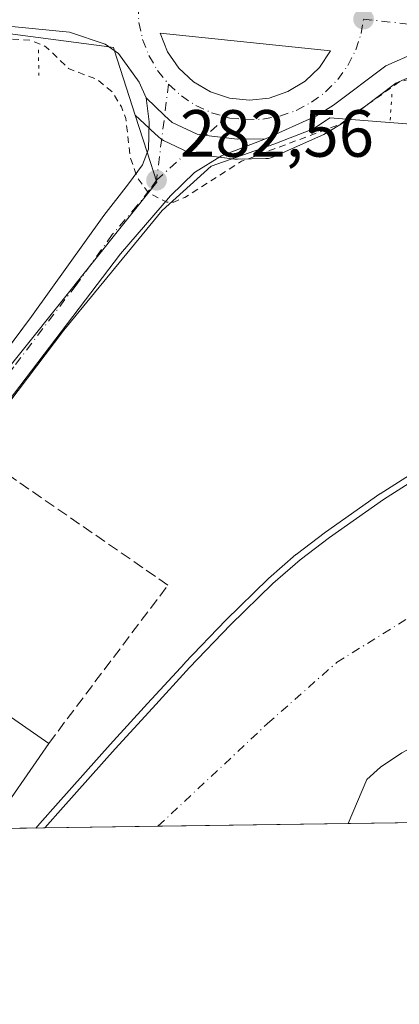
# Model space of a CAD drawing. Units: metres. Extents: x 597831 to 601309, y 4685164 to 4687526.
# Drawn here: x 599723 to 599780, y 4685164 to 4685312 of the extents above; entities that cross this region are included whole.
import ezdxf

# ---------------------------------------------------------------- set-up
doc = ezdxf.new("R2010")
doc.units = ezdxf.units.M
doc.header["$MEASUREMENT"] = 0
for name, pattern in [('DGN Style 2', [1.6480167562047852, 0.988810053722871, -0.6592067024819142]), ('DGN Style 3', [2.307223458686699, 1.648016756204785, -0.6592067024819142]), ('DGN Style 4', [2.6384748266838614, 1.318413404963828, -0.6592067024819142, 0.001648016756204785, -0.6592067024819142]), ('DGN Style 5', [1.1536117293433497, 0.4944050268614355, -0.6592067024819142])]:
    doc.linetypes.add(name, pattern=pattern)
for name, color, linetype, lineweight in [('Agrupación de edificios CxS', 7, 'Continuous', 0), ('Carretera de calzada única Cxs', 7, 'Continuous', 13), ('Carretera de calzada única eje', 7, 'DGN Style 4', 0), ('Comarca CxS', 21, 'Continuous', 0), ('Comunidad Autónoma CxS', 142, 'Continuous', 0), ('Corriente natural eje', 4, 'DGN Style 4', 0), ('Cultivos herbáceos CxS', 92, 'Continuous', 0), ('Cultivos leñosos CxS', 92, 'Continuous', 0), ('Curva de nivel auxiliar', 30, 'DGN Style 2', 0), ('Curva de nivel normal', 30, 'Continuous', 0), ('Edificación industrial Cxs', 135, 'Continuous', 13), ('Espacio natural protegido', 121, 'Continuous', 13), ('Espacio natural protegido CxS', 121, 'Continuous', 0), ('Isleta de vial', 135, 'Continuous', 13), ('Laguna Cxs', 142, 'Continuous', 13), ('Municipio CxS', 4, 'Continuous', 0), ('Muro lineal', 1, 'DGN Style 3', 13), ('Núcleo urbano CxS', 7, 'Continuous', 0), ('Pista pavimentada Cxs', 135, 'Continuous', 0), ('Pista pavimentada eje', 135, 'DGN Style 4', 0), ('Provincia CxS', 1, 'Continuous', 0), ('Puente lineal', 2, 'DGN Style 5', 0), ('Punto de cota en terreno', 7, 'Continuous', 0), ('Rótulo de punto de cota en terreno', 7, 'Continuous', 0), ('Suelo desnudo CxS', 253, 'Continuous', 0)]:
    doc.layers.add(name, color=color, linetype=linetype, lineweight=lineweight)
doc.styles.add('Style-Arial', font='txt')

# ---------------------------------------------------------------- blocks, each defined once
blk = doc.blocks.new('*U18')
at = {"layer": 'Cultivos herbáceos CxS', "color": 92, "linetype": 'Continuous', "lineweight": 0}
for points in [[(599786.2302000001, 4685245.350099999, 280.9980999999971), (599777.8101000005, 4685240.0001, 280.1459999999934), (599769.6601, 4685234.270099999, 280.3984000000055), (599765.2901999997, 4685230.940099999, 280.2566999999981), (599761.1401000004, 4685227.360099999, 280.2280000000028), (599754.8000999996, 4685221.1601, 279.8469000000041), (599748.6601, 4685214.7501, 280.0804000000062), (599743.0500999996, 4685208.6601, 280.1964000000008), (599737.4600999998, 4685202.530099999, 280.5926000000036), (599729.6300999997, 4685193.790100001, 280.749100000001), (599726.8699000003, 4685190.669600001, 281.1968000000052), (599671.8020000001, 4685189.8873, 281.4789000000019)], [(599699.4175000006, 4685232.2465, 281.5112999999984), (599743.7237, 4685287.6283, 282.5075999999972), (599742.2744000005, 4685292.1209, 282.5427000000054), (599740.4748999998, 4685297.699300001, 282.5028000000021), (599742.5582999998, 4685295.7349, 282.7596999999951), (599742.8450999996, 4685295.464500001, 282.7532999999967), (599743.9682999998, 4685294.411499999, 282.7364999999991), (599744.3331000004, 4685294.1193, 282.7357999999949), (599744.7389000002, 4685293.887499999, 282.7400000000052), (599748.5289000003, 4685292.0975, 282.7929000000004), (599748.9675000003, 4685291.9309, 282.7884999999951), (599749.4269000003, 4685291.8347, 282.7863999999972), (599750.7578999996, 4685291.6633, 282.7829000000056), (599755.4688999997, 4685291.0919, 282.7010000000009), (599755.8585000001, 4685291.0703, 282.6918000000005), (599760.0970999999, 4685291.150699999, 282.5635000000038), (599760.4945, 4685291.184699999, 282.5518000000012), (599760.8838999998, 4685291.271299999, 282.5486999999994), (599761.2585000005, 4685291.408700001, 282.5543999999936), (599768.8185000002, 4685294.7687, 282.7540000000009), (599769.1001000004, 4685294.9121, 282.7583000000013), (599769.1754999999, 4685294.9571, 282.7599000000046), (599771.8655000003, 4685296.6171, 282.8421999999992), (599772.0941000005, 4685296.7731, 282.8521000000038), (599779.6606999999, 4685302.467300001, 282.9431000000041), (599783.3838999998, 4685304.121300001, 282.9060000000027)]]:
    blk.add_polyline3d(points, dxfattribs=at)
blk = doc.blocks.new('*U26')
at = {"layer": 'Suelo desnudo CxS', "color": 253, "linetype": 'Continuous', "lineweight": 0}
blk.add_polyline3d([(599780.5701000001, 4685201.950099999, 278.6009999999951), (599777.3400999998, 4685199.780099999, 278.3285000000033), (599775.2701000003, 4685197.950099999, 278.4205999999977), (599772.4921000004, 4685191.317600001, 279.1502000000037), (599726.8699000003, 4685190.669600001, 281.1968000000052), (599729.6300999997, 4685193.790100001, 280.749100000001), (599737.4600999998, 4685202.530099999, 280.5926000000036), (599743.0500999996, 4685208.6601, 280.1964000000008), (599748.6601, 4685214.7501, 280.0804000000062), (599754.8000999996, 4685221.1601, 279.8469000000041), (599761.1401000004, 4685227.360099999, 280.2280000000028), (599765.2901999997, 4685230.940099999, 280.2566999999981), (599769.6601, 4685234.270099999, 280.3984000000055), (599777.8101000005, 4685240.0001, 280.1459999999934), (599786.2302000001, 4685245.350099999, 280.9980999999971)], dxfattribs=at)
blk = doc.blocks.new('*U31')
at = {"layer": 'Espacio natural protegido CxS', "color": 121, "linetype": 'Continuous', "lineweight": 0, "flags": 128}
for points in [[(600036.6389000004, 4685200.902100001), (600033.4089000005, 4685201.435100002), (600032.0672000004, 4685201.721100001), (600023.3452000011, 4685203.7062), (600022.4108999987, 4685203.392200001), (600019.4229000001, 4685202.492200001), (600016.2369, 4685201.748199999), (600013.007899999, 4685201.216299999), (600009.7518999998, 4685200.894300002), (600006.4818999995, 4685200.788299999), (600003.2109000008, 4685200.894300002), (599999.9559000002, 4685201.216399999), (599996.7281999986, 4685201.748400002), (599993.5409000014, 4685202.492400001), (599990.4099000011, 4685203.4414), (599987.3479000013, 4685204.5944), (599984.3678999996, 4685205.944499998), (599982.6589999995, 4685206.827500001), (599947.8748999995, 4685205.446699999), (599916.4788000005, 4685199.319999999), (599896.3580999991, 4685193.077299999), (599677.1304999996, 4685189.963)], [(599715.9582000009, 4685247.3062), (599729.7333999999, 4685265.402000001), (599744.5046999997, 4685283.359800001), (599751.8917999993, 4685290.028700001), (599758.4578000011, 4685292.337700001), (599761.4667999987, 4685293.363600001), (599763.7888999997, 4685294.261600002), (599767.2888999998, 4685295.6386), (599769.7419000004, 4685297.284499999), (599812.6588999997, 4685293.9332), (599872.1028999992, 4685289.318800001), (599884.9029000001, 4685286.208699998), (599887.5601000012, 4685300.817700001), (599890.9511000008, 4685300.9746), (599976.0281999987, 4685305.107999999), (599997.1081999987, 4685305.9198), (599999.2961999993, 4685304.475799999), (600000.8861999986, 4685302.639799999), (600001.0331999997, 4685302.150800001), (600007.4942000004, 4685303.686799998), (600013.5273000007, 4685305.363700001), (600058.298199999, 4685299.6574)]]:
    blk.add_lwpolyline(points, dxfattribs=at)
blk = doc.blocks.new('5PATER')
at = {"layer": 'Cultivos leñosos CxS', "linetype": 'Continuous', "lineweight": 0}
h = blk.add_hatch(color=51, dxfattribs=at)
edge = h.paths.add_edge_path()
edge.add_ellipse((0, 0), major_axis=(-0.1095731443231308, -0.1110710700762829), ratio=0.9994222409660322, start_angle=0, end_angle=360)
blk = doc.blocks.new('*U35')
at = {"layer": 'Carretera de calzada única Cxs', "color": 7, "linetype": 'Continuous', "lineweight": 13}
blk.add_polyline3d([(599907.6700999998, 4685305.590100001, 283.5890000000072), (599880.3601000002, 4685304.940099999, 285.1971999999951), (599843.5401, 4685304.880100001, 283.3607999999949), (599820.3400999998, 4685305.530099999, 283.1714999999967), (599785.7001, 4685307.200099999, 283.118100000007), (599782.7001, 4685307.100099999, 283.1343000000052), (599778.1300999997, 4685305.0701, 284.0399999999936), (599770.2901, 4685299.170100001, 285.883799999996), (599767.6001000004, 4685297.5101, 284.062699999995), (599760.0401, 4685294.1501, 283.2338000000018), (599755.8300999999, 4685294.0701, 282.8527999999933), (599751.1300999997, 4685294.640100001, 282.8711000000039), (599749.8101000005, 4685294.8101, 282.8686000000016), (599746.0201000003, 4685296.600099999, 282.8931000000011), (599744.9001000002, 4685297.6501, 282.9302000000025), (599742.1001000004, 4685300.290100001, 283.5138000000007), (599741.0800999999, 4685302.6501, 285.1298999999999), (599737.9600999998, 4685306.940099999, 287.4988000000012), (599735.9700999996, 4685308.3201, 287.3968000000023), (599730.5800999999, 4685310.1601, 285.8200999999972), (599721.9501, 4685311.0001, 282.8657999999996)], dxfattribs=at)
blk.add_polyline3d([(599754.6501000002, 4685300.220100001, 283.3080999999947), (599757.6300999997, 4685299.9101, 283.3902999999991), (599760.6001000004, 4685300.2501, 283.3133999999991), (599763.4401000004, 4685301.210100001, 283.3294000000024), (599766.0000999998, 4685302.770099999, 283.3080999999947), (599768.1700999998, 4685304.840100001, 283.3390000000072), (599769.8501000004, 4685307.3201, 283.2342999999965), (599744.2100999998, 4685309.9901, 283.2897999999986), (599745.3400999998, 4685307.210100001, 283.3788999999961), (599747.0401, 4685304.7401, 283.2216999999946), (599749.2200999996, 4685302.690099999, 283.2158000000054), (599751.8000999996, 4685301.1601, 283.2532000000065)], close=True, dxfattribs=at)

msp = doc.modelspace()

# ---------------------------------------------------------------- linework, layer by layer
at = {"layer": 'Agrupación de edificios CxS', "color": 7, "linetype": 'Continuous', "lineweight": 0, "extrusion": (-0.003885594205009227, -0.005206405468411746, 0.9999788975272291), "elevation": -26441.83167876983, "flags": 128}
msp.add_lwpolyline([(599721.4579078543, 4685193.283599045), (599702.1606390958, 4685167.427248605)], dxfattribs=at)
at = {"layer": 'Agrupación de edificios CxS', "color": 7, "linetype": 'Continuous', "lineweight": 0}
for points in [[(599658.3975000001, 4685320.737500001, 285.7416999999987), (599681.6401000004, 4685316.2601, 283.0132000000012), (599690.5301000001, 4685314.9001, 283.0369999999967), (599721.9501, 4685311.0001, 282.8657999999996), (599730.5800999999, 4685310.1601, 285.8200999999972), (599735.9700999996, 4685308.3201, 287.3968000000023), (599737.9600999998, 4685306.940099999, 287.4988000000012), (599740.1752000004, 4685303.894400001, 286.0296999999992), (599741.0800999999, 4685302.6501, 285.1298999999999), (599742.1001000004, 4685300.290100001, 283.5138000000007)], [(599721.9501, 4685311.0001, 282.8657999999996), (599730.5800999999, 4685310.1601, 285.8200999999972), (599735.9700999996, 4685308.3201, 287.3968000000023), (599737.9600999998, 4685306.940099999, 287.4988000000012), (599740.1752000004, 4685303.894400001, 286.0296999999992), (599741.0800999999, 4685302.6501, 285.1298999999999), (599742.1001000004, 4685300.290100001, 283.5138000000007), (599742.5900999998, 4685296.6601, 282.8834000000061), (599742.4501, 4685292.590100001, 282.7017000000051), (599741.5701000001, 4685290.2401, 282.5795000000071), (599739.4901000002, 4685287.370100001, 282.4239999999991), (599735.7701000003, 4685282.620100001, 282.0589000000036), (599724.8901000004, 4685267.450099999, 281.8638999999966), (599705.5935000004, 4685241.5941, 281.6542999999947)], [(599742.1001000004, 4685300.290100001, 283.5138000000007), (599742.5900999998, 4685296.6601, 282.8834000000061), (599742.4501, 4685292.590100001, 282.7017000000051), (599741.5701000001, 4685290.2401, 282.5795000000071), (599739.4901000002, 4685287.370100001, 282.4239999999991), (599735.7701000003, 4685282.620100001, 282.0589000000036), (599724.8901000004, 4685267.450099999, 281.8638999999966)]]:
    msp.add_polyline3d(points, dxfattribs=at)
at = {"layer": 'Carretera de calzada única Cxs', "color": 7, "linetype": 'Continuous', "lineweight": 13, "extrusion": (-0.02727832225753931, 0.00283767782617517, 0.9996238496151283), "elevation": -2781.726543784986, "flags": 128}
msp.add_lwpolyline([(-4722208.66797417, 111720.3256181126), (-4722208.66797417, 111723.3228262864)], dxfattribs=at)
at = {"layer": 'Carretera de calzada única Cxs', "color": 7, "linetype": 'Continuous', "lineweight": 13}
for points in [[(599742.1001000004, 4685300.290100001, 283.5138000000007), (599741.0800999999, 4685302.6501, 285.1298999999999), (599737.9600999998, 4685306.940099999, 287.4988000000012), (599735.9700999996, 4685308.3201, 287.3968000000023), (599730.5800999999, 4685310.1601, 285.8200999999972), (599721.9501, 4685311.0001, 282.8657999999996), (599690.5301000001, 4685314.9001, 283.0369999999967), (599681.6401000004, 4685316.2601, 283.0132000000012), (599658.3975000001, 4685320.737500001, 285.7416999999987)], [(599757.6300999997, 4685299.9101, 283.3902999999991), (599760.6001000004, 4685300.2501, 283.3133999999991), (599763.4401000004, 4685301.210100001, 283.3294000000024), (599766.0000999998, 4685302.770099999, 283.3080999999947), (599768.1700999998, 4685304.840100001, 283.3390000000072), (599769.8501000004, 4685307.3201, 283.2342999999965), (599744.2100999998, 4685309.9901, 283.2897999999986), (599745.3400999998, 4685307.210100001, 283.3788999999961), (599747.0401, 4685304.7401, 283.2216999999946), (599749.2200999996, 4685302.690099999, 283.2158000000054), (599751.8000999996, 4685301.1601, 283.2532000000065), (599754.6501000002, 4685300.220100001, 283.3080999999947)], [(599997.7814999997, 4685310.361400001, 283.8138000000035), (599971.2901, 4685308.870100001, 283.7918999999966), (599945.9501, 4685307.840100001, 283.6493999999948), (599907.6700999998, 4685305.590100001, 283.5890000000072), (599880.3601000002, 4685304.940099999, 285.1971999999951), (599843.5401, 4685304.880100001, 283.3607999999949), (599820.3400999998, 4685305.530099999, 283.1714999999967), (599785.7001, 4685307.200099999, 283.118100000007), (599782.7001, 4685307.100099999, 283.1343000000052), (599778.1300999997, 4685305.0701, 284.0399999999936), (599770.2901, 4685299.170100001, 285.883799999996), (599767.6001000004, 4685297.5101, 284.062699999995), (599760.0401, 4685294.1501, 283.2338000000018)], [(599742.1001000004, 4685300.290100001, 283.5138000000007), (599744.9001000002, 4685297.6501, 282.9302000000025), (599746.0201000003, 4685296.600099999, 282.8931000000011), (599749.8101000005, 4685294.8101, 282.8686000000016), (599751.1300999997, 4685294.640100001, 282.8711000000039), (599755.8300999999, 4685294.0701, 282.8527999999933), (599760.0401, 4685294.1501, 283.2338000000018)]]:
    msp.add_polyline3d(points, dxfattribs=at)
at = {"layer": 'Carretera de calzada única eje', "color": 7, "linetype": 'DGN Style 4', "lineweight": 0}
for points in [[(599740.9101, 4685315.540100001, 283.1346999999951), (599740.8601000002, 4685314.200099999, 283.1812000000064), (599741.0301000001, 4685311.600099999, 283.4989999999962), (599741.5900999998, 4685309.050100001, 283.9284000000043), (599742.5401, 4685306.620100001, 283.4725999999937), (599743.8501000004, 4685304.360099999, 283.366200000004), (599745.4901000002, 4685302.3301, 283.2161000000052)], [(599754.1700999998, 4685297.4001, 282.9763999999996), (599754.7154999999, 4685297.249500001, 282.9738999999972), (599757.0500999996, 4685297.0001, 282.9758000000002), (599759.6601, 4685297.0701, 283.0301999999938), (599762.2301000003, 4685297.540100001, 283.022100000002), (599764.6901000004, 4685298.390100001, 283.4159000000073), (599766.9901000002, 4685299.610099999, 283.6190000000061), (599769.0900999998, 4685301.170100001, 284.167300000001), (599770.9200999998, 4685303.030099999, 283.9774999999936), (599772.4401000004, 4685305.1501, 283.7608000000037), (599773.6201, 4685307.470100001, 283.1742999999988), (599774.4301000005, 4685309.950099999, 283.1201000000001), (599774.7901, 4685312.100099999, 283.0822000000044)], [(599774.7901, 4685312.100099999, 283.0822000000044), (599785.1401000004, 4685310.960100001, 283.0954999999958), (599786.6401000004, 4685311.0001, 283.0917000000045), (599794.9001000002, 4685310.5101, 283.1377999999968), (599812.2200999996, 4685309.670100001, 283.2329000000027), (599820.4700999996, 4685309.170100001, 283.2293000000063), (599830.3300999999, 4685308.800100001, 283.2652999999991), (599846.0301000001, 4685308.600099999, 283.3328000000038), (599869.6501000002, 4685309.220100001, 283.3984000000055)], [(599745.4901000002, 4685302.3301, 283.2161000000052), (599747.4101, 4685300.5801, 283.0402999999933), (599749.5900999998, 4685299.130100001, 283.0356000000029), (599751.9600999998, 4685298.040100001, 283.0083000000013), (599754.1700999998, 4685297.4001, 282.9763999999996)]]:
    msp.add_polyline3d(points, dxfattribs=at)
at = {"layer": 'Comarca CxS', "color": 21, "linetype": 'Continuous', "lineweight": 0, "flags": 128}
msp.add_lwpolyline([(598779.471999999, 4685177.2112), (597862.8400007276, 4685164.189983136), (597842.1186463773, 4686649.526457482), (597830.5700007282, 4687477.349983113), (598636.7664000008, 4687488.804), (598835.947400001, 4687491.6338), (601263.3000007535, 4687526.119983113), (601275.4764987802, 4686683.076989785), (601296.7100007549, 4685212.969983139), (600432.8524, 4685200.698400001), (600395.9296000003, 4685200.174000001), (600395.6612000001, 4685200.170199999), (600074.3261000012, 4685195.605400001), (599896.3580999991, 4685193.077299999), (599677.1304999996, 4685189.963), (598892.2802000009, 4685178.813700001)], close=True, dxfattribs=at)
at = {"layer": 'Comunidad Autónoma CxS', "color": 142, "linetype": 'Continuous', "lineweight": 0, "flags": 128}
msp.add_lwpolyline([(598779.471999999, 4685177.2112), (597862.8400007276, 4685164.189983136), (597842.1186463773, 4686649.526457482), (597830.5700007282, 4687477.349983113), (598636.7664000008, 4687488.804), (598835.947400001, 4687491.6338), (601263.3000007535, 4687526.119983113), (601275.4764987802, 4686683.076989785), (601296.7100007549, 4685212.969983139), (600432.8524, 4685200.698400001), (600395.9296000003, 4685200.174000001), (600395.6612000001, 4685200.170199999), (600074.3261000012, 4685195.605400001), (599896.3580999991, 4685193.077299999), (599677.1304999996, 4685189.963), (598892.2802000009, 4685178.813700001)], close=True, dxfattribs=at)
at = {"layer": 'Corriente natural eje', "color": 4, "linetype": 'DGN Style 4', "lineweight": 0}
msp.add_polyline3d([(599743.8914000001, 4685190.9113, 278.3959999999934), (599760.3501000004, 4685206.3301, 278.2648999999947), (599770.7401000002, 4685215.4901, 278.5592999999935), (599789.0601000005, 4685226.9001, 277.8706999999995), (599800.0551000005, 4685232.7051, 277.8984999999957), (599817.3899999997, 4685236.095699999, 277.6588000000047), (599829.7785, 4685236.664000001, 277.8974000000017)], dxfattribs=at)
at = {"layer": 'Cultivos herbáceos CxS', "color": 92, "linetype": 'Continuous', "lineweight": 0, "extrusion": (-0.007940334659553011, -0.0001127968484413367, 0.9999684686840707), "elevation": -5011.727723811256, "flags": 128}
msp.add_lwpolyline([(599973.1029986645, 4685193.868898069), (599755.8008454597, 4685190.782098051)], dxfattribs=at)
at = {"layer": 'Cultivos herbáceos CxS', "color": 92, "linetype": 'Continuous', "lineweight": 0, "extrusion": (0.2594698838930221, 0.003692375496658335, 0.9657441409171135), "elevation": 173182.1087144428, "flags": 128}
msp.add_lwpolyline([(4676182.827701961, -643433.0798475433), (4676182.82770196, -643424.4855005367)], dxfattribs=at)
at = {"layer": 'Cultivos herbáceos CxS', "color": 92, "linetype": 'Continuous', "lineweight": 0}
for points in [[(599740.4748999998, 4685297.699300001, 282.5028000000021), (599742.5582999998, 4685295.7349, 282.7596999999951), (599742.8450999996, 4685295.464500001, 282.7532999999967), (599743.9682999998, 4685294.411499999, 282.7364999999991), (599744.3331000004, 4685294.1193, 282.7357999999949), (599744.7389000002, 4685293.887499999, 282.7400000000052), (599748.5289000003, 4685292.0975, 282.7929000000004), (599748.9675000003, 4685291.9309, 282.7884999999951), (599749.4269000003, 4685291.8347, 282.7863999999972), (599750.7578999996, 4685291.6633, 282.7829000000056), (599755.4688999997, 4685291.0919, 282.7010000000009), (599755.8585000001, 4685291.0703, 282.6918000000005), (599760.0970999999, 4685291.150699999, 282.5635000000038), (599760.4945, 4685291.184699999, 282.5518000000012), (599760.8838999998, 4685291.271299999, 282.5486999999994), (599761.2585000005, 4685291.408700001, 282.5543999999936), (599768.8185000002, 4685294.7687, 282.7540000000009), (599769.1001000004, 4685294.9121, 282.7583000000013), (599769.1754999999, 4685294.9571, 282.7599000000046), (599771.8655000003, 4685296.6171, 282.8421999999992), (599772.0941000005, 4685296.7731, 282.8521000000038), (599779.6606999999, 4685302.467300001, 282.9431000000041), (599783.3838999998, 4685304.121300001, 282.9060000000027)], [(599740.4748999998, 4685297.699300001, 282.5028000000021), (599742.2744000005, 4685292.1209, 282.5427000000054), (599743.7237, 4685287.6283, 282.5075999999972), (599699.4175000006, 4685232.2465, 281.5112999999984), (599677.9137000004, 4685199.6667, 281.414499999999), (599671.8021, 4685189.887399999, 281.4789000000019)], [(599845.2505000001, 4685268.7205, 280.5185999999958), (599844.5601000005, 4685268.520099999, 280.5727000000043), (599837.8201000001, 4685266.270099999, 280.6114999999991), (599830.0800999999, 4685262.960100001, 281.2774000000064), (599827.7221999997, 4685261.9145, 281.292300000001), (599822.3901000004, 4685259.550100001, 280.7434000000067), (599816.1401000004, 4685257.170100001, 280.3776999999973), (599809.8501000004, 4685254.880100001, 280.5075999999972), (599808.5247, 4685254.4604, 280.6226000000024), (599803.9062999999, 4685252.9979, 281.4226999999955), (599803.2501999997, 4685252.790100001, 281.5948999999964), (599796.6601, 4685250.6601, 281.4719000000041), (599791.3301999997, 4685248.2501, 281.3944999999949), (599786.2302000001, 4685245.350099999, 280.9980999999971), (599777.8101000005, 4685240.0001, 280.1459999999934), (599769.6601, 4685234.270099999, 280.3984000000055), (599765.2901999997, 4685230.940099999, 280.2566999999981), (599761.1401000004, 4685227.360099999, 280.2280000000028), (599754.8000999996, 4685221.1601, 279.8469000000041), (599748.6601, 4685214.7501, 280.0804000000062), (599743.0500999996, 4685208.6601, 280.1964000000008), (599737.4600999998, 4685202.530099999, 280.5926000000036), (599729.6300999997, 4685193.790100001, 280.749100000001), (599726.8696999997, 4685190.669700001, 281.1968999999954)], [(599991.2575000003, 4685194.4253, 280.948000000004), (599772.4921000004, 4685191.317600001, 279.1502000000037), (599775.2701000003, 4685197.950099999, 278.4205999999977), (599777.3400999998, 4685199.780099999, 278.3285000000033), (599780.5701000001, 4685201.950099999, 278.6009999999951), (599783.9901999999, 4685203.8101, 278.7774000000064), (599787.7687999997, 4685204.499500001, 278.9391000000033), (599788.4301000005, 4685204.620100001, 279.0356999999931), (599792.8202000001, 4685205.470100001, 279.5469000000012), (599798.7401000002, 4685208.890100001, 278.9193999999989), (599804.6601, 4685212.3201, 278.7112000000052), (599812.5201000003, 4685216.210100001, 278.6013999999996), (599820.6001000004, 4685219.620100001, 278.343200000003), (599828.8300999999, 4685222.100099999, 277.9324999999953), (599837.1101000002, 4685224.420100001, 277.7338000000018), (599840.2401000002, 4685225.3101, 277.7841000000044), (599843.2600999996, 4685226.590100001, 277.8209000000061), (599860.1204000004, 4685232.523800001, 279.5673999999999), (599868.7193, 4685238.4769, 279.538400000005), (599877.6490000002, 4685243.437899999, 279.7266999999993), (599884.5943999998, 4685247.4066, 279.6100000000006), (599891.2089000001, 4685249.391000001, 279.8298999999971)], [(599891.2089000001, 4685249.391000001, 279.8298999999971), (599884.5943999998, 4685247.4066, 279.6100000000006), (599877.6490000002, 4685243.437899999, 279.7266999999993), (599868.7193, 4685238.4769, 279.538400000005), (599860.1204000004, 4685232.523800001, 279.5673999999999), (599843.2600999996, 4685226.590100001, 277.8209000000061), (599840.2401000002, 4685225.3101, 277.7841000000044), (599837.1101000002, 4685224.420100001, 277.7338000000018), (599828.8300999999, 4685222.100099999, 277.9324999999953), (599820.6001000004, 4685219.620100001, 278.343200000003), (599812.5201000003, 4685216.210100001, 278.6013999999996), (599804.6601, 4685212.3201, 278.7112000000052), (599798.7401000002, 4685208.890100001, 278.9193999999989), (599792.8202000001, 4685205.470100001, 279.5469000000012), (599788.4301000005, 4685204.620100001, 279.0356999999931), (599787.7687999997, 4685204.499500001, 278.9391000000033), (599783.9901999999, 4685203.8101, 278.7774000000064), (599780.5701000001, 4685201.950099999, 278.6009999999951), (599777.3400999998, 4685199.780099999, 278.3285000000033), (599775.2701000003, 4685197.950099999, 278.4205999999977), (599772.4922000002, 4685191.3178, 279.1500999999989)]]:
    msp.add_polyline3d(points, dxfattribs=at)
at = {"layer": 'Curva de nivel auxiliar', "color": 30, "linetype": 'DGN Style 2', "lineweight": 0, "elevation": 282.5, "flags": 128}
msp.add_lwpolyline([(599481.5961999996, 4685380.314200001), (599486.9199999999, 4685374.800100001), (599490.0700000003, 4685372.710100001), (599495.9299999997, 4685369.5601), (599506.9800000006, 4685361.020099999), (599508.1200000001, 4685360.440099999), (599511.7100000001, 4685359.670100001), (599513.4400000004, 4685358.950099999), (599516.1100000005, 4685357.030099999), (599518.5099999999, 4685354.710100001), (599520.4100000003, 4685351.460100001), (599520.7100000001, 4685349.2601), (599519.8700000001, 4685347.870100001), (599515.5499999998, 4685344.5601), (599515.1100000005, 4685343.340100001), (599515.7599999999, 4685341.9801), (599516.9699999997, 4685340.640100001), (599520.7800000003, 4685338.460100001), (599531.3099999996, 4685335.8101), (599547.4900000002, 4685333.3101), (599554.1399999997, 4685331.890100001), (599564.4800000006, 4685330.7301), (599571.7000000002, 4685329.3201), (599584.3300000001, 4685327.4801), (599613.4299999997, 4685324.360099999), (599622.5199999996, 4685322.780099999), (599633.8399999999, 4685321.5701), (599637.9400000004, 4685320.280099999), (599642.9400000004, 4685317.120100001), (599646.0199999996, 4685316.3101), (599651.3399999999, 4685316.130100001), (599659.5499999998, 4685316.530099999), (599675.2199999997, 4685314.1801), (599680.5999999996, 4685313.860099999), (599686.2400000002, 4685312.630100001), (599691.2300000006, 4685312.4101), (599712.5999999996, 4685309.620100001), (599724.7999999998, 4685308.9101), (599727.0599999996, 4685307.950099999), (599730.4500000002, 4685304.670100001), (599734.8600000005, 4685302.9901), (599737.0700000003, 4685301.120100001), (599738.3899999997, 4685298.950099999), (599739.0499999998, 4685297.1601), (599739.75, 4685291.3301), (599740.7599999999, 4685288.3301), (599742.5099999999, 4685285.960100001), (599745.25, 4685284.630100001), (599746.29, 4685284.640100001), (599747.9500000002, 4685285.3201), (599756.4299999997, 4685290.7501), (599771.2300000006, 4685296.300100001), (599780.0899999999, 4685302.620100001), (599783.3200000003, 4685303.5801), (599786.6799999997, 4685304.0101), (599813.3099999996, 4685302.0601), (599831.3899999997, 4685301.300100001), (599834.0300000003, 4685300.8101), (599838.3499999996, 4685299.2601), (599845.2000000002, 4685300.350099999), (599848.9699999997, 4685300.470100001), (599855.2999999998, 4685299.5701), (599866.3200000003, 4685298.700099999), (599874.4000000004, 4685296.850099999), (599877, 4685297.050100001), (599882.0999999996, 4685298.6801), (599883.9600000001, 4685298.920100001), (599886.3700000001, 4685298.1601), (599891.7699999996, 4685295.3301), (599899.1299999999, 4685293.4001), (599903.6299999999, 4685290.590100001), (599905.7599999999, 4685289.9301), (599907.6299999999, 4685290.110099999), (599914.7000000002, 4685291.7501), (599921.4400000004, 4685291.710100001), (599927.3099999996, 4685292.520099999), (599933.9900000002, 4685291.800100001), (599939.7100000001, 4685293.1801), (599946.1299999999, 4685293.550100001), (599953.1200000001, 4685294.9001), (599956.4900000002, 4685295.050100001), (599962.3499999996, 4685294.630100001), (599963.9600000001, 4685295.3101), (599966.9400000004, 4685297.890100001), (599970.9500000002, 4685299.920100001), (599976.8499999996, 4685303.9101), (599979.0999999996, 4685304.9801), (599981.4199999999, 4685305.640100001)], dxfattribs=at)
at = {"layer": 'Curva de nivel normal', "color": 30, "linetype": 'Continuous', "lineweight": 0, "elevation": 280, "flags": 128}
msp.add_lwpolyline([(599785.6937999995, 4685246.1942), (599777.2737999996, 4685240.8442), (599777.2592000002, 4685240.834799999), (599777.2350000005, 4685240.818299999), (599769.0850000001, 4685235.088300001), (599769.0539999995, 4685235.0656), (599764.6840000004, 4685231.7356), (599764.6666000001, 4685231.721999999), (599764.6369000003, 4685231.6974), (599760.4868999999, 4685228.1174), (599760.449, 4685228.083000001), (599760.4408999998, 4685228.075200001), (599754.1009000001, 4685221.875200001), (599754.0778999999, 4685221.8519), (599747.9379000004, 4685215.4419), (599747.9245999996, 4685215.4277), (599742.3129000004, 4685209.335899999), (599736.7211999996, 4685203.204), (599736.7153000003, 4685203.1975), (599728.8853000002, 4685194.4575), (599728.8810999999, 4685194.4528), (599726.1210000003, 4685191.332599999), (599725.5181999998, 4685190.650599999)], dxfattribs=at)
at = {"layer": 'Edificación industrial Cxs', "color": 135, "linetype": 'Continuous', "lineweight": 13, "elevation": 284.9814000000042, "flags": 128}
msp.add_lwpolyline([(599718.5708999997, 4685190.551100001), (599716.4729000004, 4685190.5219), (599688.8300999999, 4685209.710100001), (599698.4401000004, 4685223.530099999), (599727.4801000003, 4685203.370100001)], close=True, dxfattribs=at)
at = {"layer": 'Edificación industrial Cxs', "color": 135, "linetype": 'Continuous', "lineweight": 13, "extrusion": (-0.03375530240861627, 0.02343343307528228, 0.9991553701870441), "elevation": 89830.20816282652, "flags": 128}
msp.add_lwpolyline([(-4190704.965412893, -2177356.252999486), (-4190704.965412893, -2177320.871351346)], dxfattribs=at)
at = {"layer": 'Edificación industrial Cxs', "color": 135, "linetype": 'Continuous', "lineweight": 13, "extrusion": (0.02683029164300225, 0.0386038543845164, 0.9988943276828688), "elevation": 197241.4887134884, "flags": 128}
msp.add_lwpolyline([(2181437.084299041, -4184881.335549674), (2181437.084299041, -4184865.707603602)], dxfattribs=at)
at = {"layer": 'Espacio natural protegido', "color": 121, "linetype": 'Continuous', "lineweight": 13, "flags": 128}
msp.add_lwpolyline([(599715.9582000015, 4685247.306200001), (599729.7334000005, 4685265.402000002), (599744.5047000024, 4685283.359800002), (599751.8918000021, 4685290.028700002), (599758.4578000016, 4685292.337700002), (599761.4668000014, 4685293.363600002), (599763.7889000003, 4685294.261600003), (599767.2889000004, 4685295.638600001), (599769.741900001, 4685297.2845), (599812.6589000003, 4685293.9332), (599872.102900002, 4685289.3188), (599884.9029000007, 4685286.208699999), (599887.5601000017, 4685300.817700002), (599890.9511000013, 4685300.974600002), (599976.0282000015, 4685305.108), (599997.1082000014, 4685305.919800002), (599999.2962, 4685304.4758), (600000.8862000013, 4685302.6398), (600001.0332000003, 4685302.150800002), (600007.4942000011, 4685303.686799998), (600013.5273000011, 4685305.363699999), (600058.2982000017, 4685299.6574)], dxfattribs=at)
at = {"layer": 'Isleta de vial', "color": 135, "linetype": 'Continuous', "lineweight": 13}
msp.add_polyline3d([(599757.6300999997, 4685299.9101, 283.3902999999991), (599760.6001000004, 4685300.2501, 283.3133999999991), (599763.4401000004, 4685301.210100001, 283.3294000000024), (599766.0000999998, 4685302.770099999, 283.3080999999947), (599768.1700999998, 4685304.840100001, 283.3390000000072), (599769.8501000004, 4685307.3201, 283.2342999999965), (599744.2100999998, 4685309.9901, 283.2897999999986), (599745.3400999998, 4685307.210100001, 283.3788999999961), (599747.0401, 4685304.7401, 283.2216999999946), (599749.2200999996, 4685302.690099999, 283.2158000000054), (599751.8000999996, 4685301.1601, 283.2532000000065), (599754.6501000002, 4685300.220100001, 283.3080999999947), (599757.6300999997, 4685299.9101, 283.3902999999991)], dxfattribs=at)
at = {"layer": 'Laguna Cxs', "color": 142, "linetype": 'Continuous', "lineweight": 13, "extrusion": (0.04480365328420464, 0.0006362782640509576, 0.9989956095010425), "elevation": 30131.95400795228, "flags": 128}
msp.add_lwpolyline([(4676202.130183598, -665560.29458882), (4676202.130183598, -665514.622115483)], dxfattribs=at)
at = {"layer": 'Laguna Cxs', "color": 142, "linetype": 'Continuous', "lineweight": 13}
for points in [[(599891.2089000001, 4685249.391000001, 279.8298999999971), (599884.5943, 4685247.4066, 279.6100000000006), (599877.6490000002, 4685243.437899999, 279.7266999999993), (599868.7193, 4685238.4769, 279.538400000005), (599860.1202999996, 4685232.523800001, 279.5673999999999), (599843.2600999996, 4685226.590100001, 277.8209000000061), (599840.2401000002, 4685225.3101, 277.7841000000044), (599837.1101000002, 4685224.420100001, 277.7338000000018), (599828.8300999999, 4685222.100099999, 277.9324999999953), (599820.6001000004, 4685219.620100001, 278.343200000003), (599812.5201000003, 4685216.210100001, 278.6013999999996), (599804.6601, 4685212.3201, 278.7112000000052), (599798.7401000002, 4685208.890100001, 278.9193999999989), (599792.8201000001, 4685205.470100001, 279.5469000000012), (599788.4301000005, 4685204.620100001, 279.0356999999931), (599783.9901000002, 4685203.8101, 278.7774000000064), (599780.5701000001, 4685201.950099999, 278.6009999999951), (599777.3400999998, 4685199.780099999, 278.3285000000033), (599775.2701000003, 4685197.950099999, 278.4205999999977), (599772.4921000004, 4685191.317600001, 279.1502000000037)], [(599780.5701000001, 4685201.950099999, 278.6009999999951), (599777.3400999998, 4685199.780099999, 278.3285000000033), (599775.2701000003, 4685197.950099999, 278.4205999999977), (599772.4921000004, 4685191.317600001, 279.1502000000037), (599726.8701, 4685190.670100001, 281.1968000000052), (599729.6300999997, 4685193.790100001, 280.749100000001), (599737.4600999998, 4685202.530099999, 280.5926000000036), (599743.0500999996, 4685208.6601, 280.1964000000008), (599748.6601, 4685214.7501, 280.0804000000062), (599754.8000999996, 4685221.1601, 279.8469000000041), (599761.1401000004, 4685227.360099999, 280.2280000000028), (599765.2901, 4685230.940099999, 280.2566999999981), (599769.6601, 4685234.270099999, 280.3984000000055), (599777.8101000005, 4685240.0001, 280.1459999999934), (599786.2301000003, 4685245.350099999, 280.9980999999971)], [(599726.8701, 4685190.669700001, 281.1967000000004), (599729.6300999997, 4685193.790100001, 280.749100000001), (599737.4600999998, 4685202.530099999, 280.5926000000036), (599743.0500999996, 4685208.6601, 280.1964000000008), (599748.6601, 4685214.7501, 280.0804000000062), (599754.8000999996, 4685221.1601, 279.8469000000041), (599761.1401000004, 4685227.360099999, 280.2280000000028), (599765.2901, 4685230.940099999, 280.2566999999981), (599769.6601, 4685234.270099999, 280.3984000000055), (599777.8101000005, 4685240.0001, 280.1459999999934), (599786.2301000003, 4685245.350099999, 280.9980999999971)]]:
    msp.add_polyline3d(points, dxfattribs=at)
at = {"layer": 'Municipio CxS', "color": 4, "linetype": 'Continuous', "lineweight": 0, "flags": 128}
msp.add_lwpolyline([(600074.3261000012, 4685195.605400001), (599896.3580999991, 4685193.077299999), (599677.1304999996, 4685189.963), (598892.2802000009, 4685178.813700001), (598779.471999999, 4685177.2112), (597862.8400007276, 4685164.189983136), (597842.1186463773, 4686649.526457482)], dxfattribs=at)
at = {"layer": 'Muro lineal', "color": 1, "linetype": 'DGN Style 3', "lineweight": 13}
msp.add_polyline3d([(599727.4801000003, 4685203.370100001, 284.030899999998), (599745.4001000002, 4685227.120100001, 281.9272000000055), (599716.2801000001, 4685247.210100001, 281.6662999999971), (599698.4401000004, 4685223.530099999, 282.5770000000048)], dxfattribs=at)
at = {"layer": 'Núcleo urbano CxS', "color": 7, "linetype": 'Continuous', "lineweight": 0}
for points in [[(599564.4499000004, 4685331.0428, 282.7318999999989), (599568.6853, 4685330.510500001, 282.8194999999978), (599570.2644999997, 4685330.312000001, 282.8426999999938), (599578.9291000003, 4685329.223099999, 282.8597000000009), (599633.6305000001, 4685322.465299999, 282.9640999999974), (599634.4609000003, 4685322.304500001, 282.9707999999956), (599649.5752999998, 4685319.3891, 283.0439999999944), (599736.5532000001, 4685307.9157, 283.1582999999956), (599737.2068999996, 4685307.829500001, 283.1852999999974), (599737.3594000004, 4685307.3566, 283.1818000000058), (599740.4748999998, 4685297.699300001, 282.5028000000021)], [(599564.4499000004, 4685331.0428, 282.7318999999989), (599568.6853, 4685330.510500001, 282.8194999999978), (599570.2644999997, 4685330.312000001, 282.8426999999938), (599578.9291000003, 4685329.223099999, 282.8597000000009), (599633.6305000001, 4685322.465299999, 282.9640999999974), (599634.4609000003, 4685322.304500001, 282.9707999999956), (599649.5752999998, 4685319.3891, 283.0439999999944), (599736.5532000001, 4685307.9157, 283.1582999999956), (599737.2068999996, 4685307.829500001, 283.1852999999974), (599737.3594000004, 4685307.3566, 283.1818000000058), (599740.4748999998, 4685297.699300001, 282.5028000000021)], [(599783.3838999998, 4685304.121300001, 282.9060000000027), (599779.6606999999, 4685302.467300001, 282.9431000000041), (599772.0941000005, 4685296.7731, 282.8521000000038), (599771.8655000003, 4685296.6171, 282.8421999999992), (599769.1754999999, 4685294.9571, 282.7599000000046), (599769.1001000004, 4685294.9121, 282.7583000000013), (599768.8185000002, 4685294.7687, 282.7540000000009), (599761.2585000005, 4685291.408700001, 282.5543999999936), (599760.8838999998, 4685291.271299999, 282.5486999999994), (599760.4945, 4685291.184699999, 282.5518000000012), (599760.0970999999, 4685291.150699999, 282.5635000000038), (599755.8585000001, 4685291.0703, 282.6918000000005), (599755.4688999997, 4685291.0919, 282.7010000000009), (599750.7578999996, 4685291.6633, 282.7829000000056), (599749.4269000003, 4685291.8347, 282.7863999999972), (599748.9675000003, 4685291.9309, 282.7884999999951), (599748.5289000003, 4685292.0975, 282.7929000000004), (599744.7389000002, 4685293.887499999, 282.7400000000052), (599744.3331000004, 4685294.1193, 282.7357999999949), (599743.9682999998, 4685294.411499999, 282.7364999999991), (599742.8450999996, 4685295.464500001, 282.7532999999967), (599742.5582999998, 4685295.7349, 282.7596999999951), (599740.4748999998, 4685297.699300001, 282.5028000000021), (599737.3594000004, 4685307.3566, 283.1818000000058), (599737.2068999996, 4685307.829500001, 283.1852999999974), (599736.5532000001, 4685307.9157, 283.1582999999956), (599649.5752999998, 4685319.3891, 283.0439999999944)], [(599649.5752999998, 4685319.3891, 283.0439999999944), (599736.5532000001, 4685307.9157, 283.1582999999956), (599737.2068999996, 4685307.829500001, 283.1852999999974), (599737.3594000004, 4685307.3566, 283.1818000000058), (599740.4748999998, 4685297.699300001, 282.5028000000021), (599742.2744000005, 4685292.1209, 282.5427000000054), (599743.7237, 4685287.6283, 282.5075999999972), (599699.4175000006, 4685232.2465, 281.5112999999984)], [(599740.4748999998, 4685297.699300001, 282.5028000000021), (599742.5582999998, 4685295.7349, 282.7596999999951), (599742.8450999996, 4685295.464500001, 282.7532999999967), (599743.9682999998, 4685294.411499999, 282.7364999999991), (599744.3331000004, 4685294.1193, 282.7357999999949), (599744.7389000002, 4685293.887499999, 282.7400000000052), (599748.5289000003, 4685292.0975, 282.7929000000004), (599748.9675000003, 4685291.9309, 282.7884999999951), (599749.4269000003, 4685291.8347, 282.7863999999972), (599750.7578999996, 4685291.6633, 282.7829000000056), (599755.4688999997, 4685291.0919, 282.7010000000009), (599755.8585000001, 4685291.0703, 282.6918000000005), (599760.0970999999, 4685291.150699999, 282.5635000000038), (599760.4945, 4685291.184699999, 282.5518000000012), (599760.8838999998, 4685291.271299999, 282.5486999999994), (599761.2585000005, 4685291.408700001, 282.5543999999936), (599768.8185000002, 4685294.7687, 282.7540000000009), (599769.1001000004, 4685294.9121, 282.7583000000013), (599769.1754999999, 4685294.9571, 282.7599000000046), (599771.8655000003, 4685296.6171, 282.8421999999992), (599772.0941000005, 4685296.7731, 282.8521000000038), (599779.6606999999, 4685302.467300001, 282.9431000000041), (599783.3838999998, 4685304.121300001, 282.9060000000027)], [(599740.4748999998, 4685297.699300001, 282.5028000000021), (599742.2744000005, 4685292.1209, 282.5427000000054), (599743.7237, 4685287.6283, 282.5075999999972), (599699.4175000006, 4685232.2465, 281.5112999999984), (599677.9137000004, 4685199.6667, 281.414499999999), (599671.8021, 4685189.887399999, 281.4789000000019)]]:
    msp.add_polyline3d(points, dxfattribs=at)
at = {"layer": 'Pista pavimentada Cxs', "color": 135, "linetype": 'Continuous', "lineweight": 0}
for points in [[(599671.3322999999, 4685189.8805, 281.4545999999973), (599675.6300999997, 4685199.110099999, 281.4691000000021), (599679.2600999996, 4685205.6801, 281.5835999999982), (599683.4401000004, 4685211.9101, 281.6497999999993), (599724.8901000004, 4685267.450099999, 281.8638999999966), (599735.7701000003, 4685282.620100001, 282.0589000000036), (599739.4901000002, 4685287.370100001, 282.4239999999991), (599741.5701000001, 4685290.2401, 282.5795000000071), (599742.4501, 4685292.590100001, 282.7017000000051), (599742.5900999998, 4685296.6601, 282.8834000000061), (599742.1001000004, 4685300.290100001, 283.5138000000007)], [(599683.4401000004, 4685211.9101, 281.6497999999993), (599724.8901000004, 4685267.450099999, 281.8638999999966), (599735.7701000003, 4685282.620100001, 282.0589000000036), (599739.4901000002, 4685287.370100001, 282.4239999999991), (599741.5701000001, 4685290.2401, 282.5795000000071), (599742.4501, 4685292.590100001, 282.7017000000051), (599742.5900999998, 4685296.6601, 282.8834000000061), (599742.1001000004, 4685300.290100001, 283.5138000000007), (599744.9001000002, 4685297.6501, 282.9302000000025), (599746.0201000003, 4685296.600099999, 282.8931000000011), (599749.8101000005, 4685294.8101, 282.8686000000016), (599751.1300999997, 4685294.640100001, 282.8711000000039), (599755.8300999999, 4685294.0701, 282.8527999999933), (599760.0401, 4685294.1501, 283.2338000000018), (599753.4401000004, 4685291.590100001, 282.7062000000006), (599749.3901000004, 4685289.050100001, 282.5996000000014), (599745.7801000001, 4685285.5801, 282.4265000000014), (599738.2701000003, 4685276.880100001, 281.937699999995), (599719.5800999999, 4685252.370100001, 281.5182999999961)], [(599742.1001000004, 4685300.290100001, 283.5138000000007), (599744.9001000002, 4685297.6501, 282.9302000000025), (599746.0201000003, 4685296.600099999, 282.8931000000011), (599749.8101000005, 4685294.8101, 282.8686000000016), (599751.1300999997, 4685294.640100001, 282.8711000000039), (599755.8300999999, 4685294.0701, 282.8527999999933), (599760.0401, 4685294.1501, 283.2338000000018)], [(599760.0401, 4685294.1501, 283.2338000000018), (599753.4401000004, 4685291.590100001, 282.7062000000006), (599749.3901000004, 4685289.050100001, 282.5996000000014), (599745.7801000001, 4685285.5801, 282.4265000000014), (599738.2701000003, 4685276.880100001, 281.937699999995), (599719.5800999999, 4685252.370100001, 281.5182999999961), (599705.2901, 4685232.860099999, 281.8469000000041), (599694.9301000005, 4685220.300100001, 283.0993000000017), (599687.3000999996, 4685209.390100001, 282.1257999999943), (599681.9200999998, 4685200.970100001, 281.5421000000061), (599677.9901000002, 4685192.880100001, 281.4290000000037), (599676.6836000001, 4685189.956499999, 281.409799999994)]]:
    msp.add_polyline3d(points, dxfattribs=at)
at = {"layer": 'Pista pavimentada eje', "color": 135, "linetype": 'DGN Style 4', "lineweight": 0, "extrusion": (-0.005681191558711302, -0.04501251772497036, 0.9989702684817665), "elevation": -214021.5987327471, "flags": 128}
msp.add_lwpolyline([(8330.561970469891, 4718673.332045806), (8330.561970469891, 4718658.782663275)], dxfattribs=at)
at = {"layer": 'Pista pavimentada eje', "color": 135, "linetype": 'DGN Style 4', "lineweight": 0, "extrusion": (-0.5973989610323448, 0.6395452963129344, 0.4838349876987772), "elevation": 2638304.309851632, "flags": 128}
msp.add_lwpolyline([(-3636537.452853769, -1458273.318963994), (-3636547.49845743, -1458272.958915235), (-3636551.60404033, -1458272.838594276)], dxfattribs=at)
at = {"layer": 'Pista pavimentada eje', "color": 135, "linetype": 'DGN Style 4', "lineweight": 0}
msp.add_polyline3d([(599743.6700999998, 4685287.9101, 282.5559999999969), (599742.6300999997, 4685286.470100001, 282.4756000000052), (599740.7701000003, 4685284.100099999, 282.3184999999939), (599737.0201000003, 4685279.7501, 282.0400999999983), (599731.5800999999, 4685272.1601, 281.7740000000049), (599722.2301000003, 4685259.9101, 281.670499999993), (599711.8701, 4685246.030099999, 281.7035000000033), (599704.7301000003, 4685236.270099999, 281.729800000001), (599699.5500999996, 4685229.9901, 281.6929999999993), (599689.1801000005, 4685216.100099999, 282.1725000000006), (599685.3701, 4685210.6501, 281.8334000000032), (599683.2801000001, 4685207.530099999, 281.7448000000004), (599680.5900999998, 4685203.3201, 281.5675999999949), (599678.7701000003, 4685200.040100001, 281.538400000005), (599676.8101000005, 4685195.9901, 281.4416999999958), (599673.9808, 4685189.918199999, 281.4257000000071)], dxfattribs=at)
at = {"layer": 'Provincia CxS', "color": 1, "linetype": 'Continuous', "lineweight": 0, "flags": 128}
msp.add_lwpolyline([(598779.471999999, 4685177.2112), (597862.8400007276, 4685164.189983136), (597842.1186463773, 4686649.526457482), (597830.5700007282, 4687477.349983113), (598636.7664000008, 4687488.804), (598835.947400001, 4687491.6338), (601263.3000007535, 4687526.119983113), (601275.4764987802, 4686683.076989785), (601296.7100007549, 4685212.969983139), (600432.8524, 4685200.698400001), (600395.9296000003, 4685200.174000001), (600395.6612000001, 4685200.170199999), (600074.3261000012, 4685195.605400001), (599896.3580999991, 4685193.077299999), (599677.1304999996, 4685189.963), (598892.2802000009, 4685178.813700001)], close=True, dxfattribs=at)
at = {"layer": 'Puente lineal', "color": 2, "linetype": 'DGN Style 5', "lineweight": 0, "extrusion": (-0.5100616901670127, 0.01324002600852216, 0.8600359143287355), "elevation": -243618.1775419191, "flags": 128}
msp.add_lwpolyline([(-4699292.043663609, 411195.6152385569), (-4699290.504960641, 411195.6965738669), (-4699288.206513593, 411195.8008398546)], dxfattribs=at)
at = {"layer": 'Puente lineal', "color": 2, "linetype": 'DGN Style 5', "lineweight": 0, "extrusion": (0.9975159384190045, -0.0704282952792128, 0.001344553500933868), "elevation": 268311.8143452437, "flags": 128}
msp.add_lwpolyline([(4715907.954482148, -75.06395717106557), (4715905.438037775, -72.99795530357443), (4715903.593451104, -72.93175524373424)], dxfattribs=at)
at = {"layer": 'Suelo desnudo CxS', "color": 253, "linetype": 'Continuous', "lineweight": 0, "extrusion": (-0.02635550589194713, -0.0003743127445590314, 0.9996525632434246), "elevation": -17281.98105728445, "flags": 128}
msp.add_lwpolyline([(-4676201.485471957, 666022.3743386675), (-4676201.485471957, 665993.7608129047)], dxfattribs=at)
at = {"layer": 'Suelo desnudo CxS', "color": 253, "linetype": 'Continuous', "lineweight": 0, "extrusion": (0.1623301788936298, 0.002305051530117513, 0.9867338038994133), "elevation": 108430.8424046093, "flags": 128}
msp.add_lwpolyline([(4676203.26896727, -657322.1651187189), (4676203.268967271, -657304.9131345579)], dxfattribs=at)
at = {"layer": 'Suelo desnudo CxS', "color": 253, "linetype": 'Continuous', "lineweight": 0}
for points in [[(599845.2505000001, 4685268.7205, 280.5185999999958), (599844.5601000005, 4685268.520099999, 280.5727000000043), (599837.8201000001, 4685266.270099999, 280.6114999999991), (599830.0800999999, 4685262.960100001, 281.2774000000064), (599827.7221999997, 4685261.9145, 281.292300000001), (599822.3901000004, 4685259.550100001, 280.7434000000067), (599816.1401000004, 4685257.170100001, 280.3776999999973), (599809.8501000004, 4685254.880100001, 280.5075999999972), (599808.5247, 4685254.4604, 280.6226000000024), (599803.9062999999, 4685252.9979, 281.4226999999955), (599803.2501999997, 4685252.790100001, 281.5948999999964), (599796.6601, 4685250.6601, 281.4719000000041), (599791.3301999997, 4685248.2501, 281.3944999999949), (599786.2302000001, 4685245.350099999, 280.9980999999971), (599777.8101000005, 4685240.0001, 280.1459999999934), (599769.6601, 4685234.270099999, 280.3984000000055), (599765.2901999997, 4685230.940099999, 280.2566999999981), (599761.1401000004, 4685227.360099999, 280.2280000000028), (599754.8000999996, 4685221.1601, 279.8469000000041), (599748.6601, 4685214.7501, 280.0804000000062), (599743.0500999996, 4685208.6601, 280.1964000000008), (599737.4600999998, 4685202.530099999, 280.5926000000036), (599729.6300999997, 4685193.790100001, 280.749100000001), (599726.8696999997, 4685190.669700001, 281.1968999999954)], [(599891.2089000001, 4685249.391000001, 279.8298999999971), (599884.5943999998, 4685247.4066, 279.6100000000006), (599877.6490000002, 4685243.437899999, 279.7266999999993), (599868.7193, 4685238.4769, 279.538400000005), (599860.1204000004, 4685232.523800001, 279.5673999999999), (599843.2600999996, 4685226.590100001, 277.8209000000061), (599840.2401000002, 4685225.3101, 277.7841000000044), (599837.1101000002, 4685224.420100001, 277.7338000000018), (599828.8300999999, 4685222.100099999, 277.9324999999953), (599820.6001000004, 4685219.620100001, 278.343200000003), (599812.5201000003, 4685216.210100001, 278.6013999999996), (599804.6601, 4685212.3201, 278.7112000000052), (599798.7401000002, 4685208.890100001, 278.9193999999989), (599792.8202000001, 4685205.470100001, 279.5469000000012), (599788.4301000005, 4685204.620100001, 279.0356999999931), (599787.7687999997, 4685204.499500001, 278.9391000000033), (599783.9901999999, 4685203.8101, 278.7774000000064), (599780.5701000001, 4685201.950099999, 278.6009999999951), (599777.3400999998, 4685199.780099999, 278.3285000000033), (599775.2701000003, 4685197.950099999, 278.4205999999977), (599772.4922000002, 4685191.3178, 279.1500999999989)]]:
    msp.add_polyline3d(points, dxfattribs=at)

# ---------------------------------------------------------------- block references
at = {"layer": 'Carretera de calzada única Cxs', "color": 7, "linetype": 'Continuous', "lineweight": 13}
msp.add_blockref('*U35', (0, 0), dxfattribs=at)
at = {"layer": 'Cultivos herbáceos CxS', "color": 92, "linetype": 'Continuous', "lineweight": 0}
msp.add_blockref('*U18', (0, 0), dxfattribs=at)
at = {"layer": 'Espacio natural protegido CxS', "color": 121, "linetype": 'Continuous', "lineweight": 0}
msp.add_blockref('*U31', (0, 0), dxfattribs=at)
at = {"layer": 'Punto de cota en terreno', "color": 7, "linetype": 'Continuous', "lineweight": 0, "xscale": 10, "yscale": 10, "zscale": 10}
for p in [(599774.7999999998, 4685312.100000001, 283.0800000000018), (599743.6799999997, 4685287.91, 282.5599999999977)]:
    msp.add_blockref('5PATER', p, dxfattribs=at)
at = {"layer": 'Suelo desnudo CxS', "color": 253, "linetype": 'Continuous', "lineweight": 0}
msp.add_blockref('*U26', (0, 0), dxfattribs=at)

# ---------------------------------------------------------------- texts
at = {"layer": 'Rótulo de punto de cota en terreno', "color": 7, "linetype": 'Continuous', "lineweight": 0, "style": 'Style-Arial'}
msp.add_text('282,56', height=7.000000000000002, dxfattribs=at).set_placement((599747.2078, 4685291.437799999))

doc.saveas('drawing.dxf')
